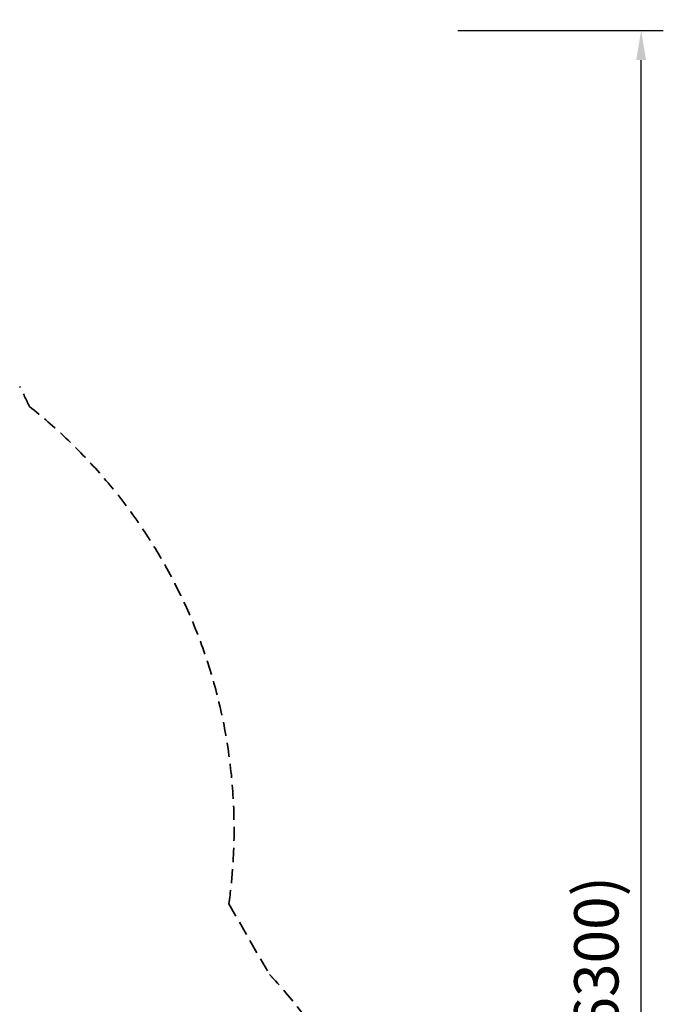
# Model space of a CAD drawing. Units: millimetres. Extents: x 0 to 29700, y 0 to 21000.
# Drawn here: x 9889 to 12069, y 14190 to 17525 of the extents above; entities that cross this region are included whole.
import ezdxf

# ---------------------------------------------------------------- set-up
doc = ezdxf.new("R2010")
doc.units = ezdxf.units.MM
doc.header["$LTSCALE"] = 15
doc.linetypes.add('HIDDEN2', pattern=[4.7625, 3.175, -1.5875])
doc.layers.get('DEFPOINTS').update_dxf_attribs({"lineweight": 50})
doc.layers.add('P_2DIM', color=6, linetype='Continuous', lineweight=25)
doc.layers.add('SAFETY-ZONE', color=2, linetype='HIDDEN2', lineweight=35)
doc.styles.add('BIGFONT', font='simplex.shx', dxfattribs={"bigfont": 'bigfont.shx'})
doc.dimstyles.new('DIMBIGFONT$0', dxfattribs={"dimscale": 50, "dimtxt": 3, "dimasz": 2, "dimexe": 1.5, "dimexo": 3, "dimgap": 0.75, "dimtad": 1, "dimdec": 0, "dimdsep": 46, "dimtxsty": 'BIGFONT', "dimcen": 0, "dimclrd": 256, "dimclre": 256, "dimclrt": 230, "dimadec": 0, "dimazin": 0, "dimtfac": 0.6, "dimtdec": 0, "dimtofl": 0, "dimtmove": 2, "dimatfit": 3, "dimfxl": 1, "dimtvp": 1, "dimtolj": 1, "dimarcsym": 0})

# ---------------------------------------------------------------- blocks, each defined once
blk = doc.blocks.new('*D6')
at = {"layer": 'DEFPOINTS', "color": 0}
for p in [(11218.8, 18283.5), (2082.8, 17488.2), (11218.8, 17488.2)]:
    blk.add_point(p, dxfattribs=at)
at = {"layer": 'P_2DIM', "lineweight": -2}
for p, q in [((2082.8, 17638.2), (2082.8, 18358.5)), ((11218.8, 17638.2), (11218.8, 18358.5)), ((2182.8, 18283.5), (11118.8, 18283.5))]:
    blk.add_line(p, q, dxfattribs=at)
at = {"layer": 'P_2DIM'}
for points in [[(2182.8, 18300.2), (2182.8, 18266.8), (2082.8, 18283.5)], [(11118.8, 18266.8), (11118.8, 18300.2), (11218.8, 18283.5)]]:
    blk.add_solid(points, dxfattribs=at)
at = {"layer": 'P_2DIM', "color": 3, "insert": (6650.8, 18435.3), "char_height": 150, "attachment_point": 5, "style": 'BIGFONT'}
blk.add_mtext('\\A1;(9100)', dxfattribs=at)
blk = doc.blocks.new('*D80')
at = {"layer": 'DEFPOINTS', "color": 0}
for p in [(11223, 17488.2), (11993.6, 17488.2), (11223, 11168.7)]:
    blk.add_point(p, dxfattribs=at)
at = {"layer": 'P_2DIM', "lineweight": -2}
for p, q in [((11373, 17488.2), (12068.6, 17488.2)), ((11993.6, 11268.7), (11993.6, 17388.2)), ((11373, 11168.7), (12068.6, 11168.7))]:
    blk.add_line(p, q, dxfattribs=at)
at = {"layer": 'P_2DIM'}
for points in [[(12010.2, 17388.2), (11976.9, 17388.2), (11993.6, 17488.2)], [(11976.9, 11268.7), (12010.2, 11268.7), (11993.6, 11168.7)]]:
    blk.add_solid(points, dxfattribs=at)
at = {"layer": 'P_2DIM', "color": 3, "insert": (11841.8, 14328.4), "char_height": 150, "attachment_point": 5, "rotation": 90, "style": 'BIGFONT'}
blk.add_mtext('\\A1;(6300)', dxfattribs=at)

msp = doc.modelspace()

# ---------------------------------------------------------------- linework, layer by layer
at = {"layer": 'SAFETY-ZONE'}
msp.add_line((10597.3, 14529.8), (10735.4, 14290.6), dxfattribs=at)
msp.add_arc((8286.8, 15462.1), 1800, 24.7155, 27.1122, dxfattribs=at)
for points, knots in [([(10597.3, 14529.8), (10602.9, 14570.1), (10607.3, 14610.7), (10614.6, 14711.3), (10616, 14771.4), (10612.8, 14891.8), (10608.2, 14952), (10585.6, 15131.7), (10558.6, 15249.9), (10481.3, 15479.7), (10431.3, 15590.5), (10310, 15800.7), (10239, 15899.4), (10086.6, 16072.1), (10007.3, 16147.2), (9921.9, 16214.7)], [4.659281, 4.659281, 4.659281, 4.659281, 4.998967, 4.999074, 5.498729, 5.498831, 5.998495, 5.998544, 6.998765, 6.998788, 7.999058, 7.999081, 8.999352, 8.999375, 9.900392, 9.900392, 9.900392, 9.900392]), ([(10735.4, 14290.6), (10739.7, 14286), (10744, 14281.3), (10786, 14235.6), (10821, 14193.5), (10897.8, 14092.2), (10938.7, 14030.7), (10975.8, 13966.5)], [6.51081, 6.51081, 6.51081, 6.51081, 6.592898, 6.593023, 7.320093, 7.320132, 8.320053, 8.320053, 8.320053, 8.320053])]:
    msp.add_open_spline(points, degree=3, knots=knots, dxfattribs=at)

# ---------------------------------------------------------------- dimensions: what is measured, and where the dimension line sits
at = {"layer": 'P_2DIM'}
dim = msp.add_linear_dim(base=(11218.8, 18283.5), p1=(2082.8, 17488.2), p2=(11218.8, 17488.2), text='(<>)', dimstyle='DIMBIGFONT$0', override={"dimrnd": 100, "dimclrt": 3}, dxfattribs=at)
dim.commit()
dim.dimension.update_dxf_attribs({"geometry": '*D6', "text_midpoint": (6650.8, 18435.3)})
dim = msp.add_linear_dim(base=(11993.5576, 17488.1629), p1=(11222.992, 11168.6656), p2=(11222.992, 17488.1629), angle=90, text='(<>)', dimstyle='DIMBIGFONT$0', override={"dimrnd": 100, "dimclrt": 3}, dxfattribs=at)
dim.commit()
dim.dimension.update_dxf_attribs({"geometry": '*D80', "text_midpoint": (11841.7719, 14328.4143)})

doc.saveas('drawing.dxf')
